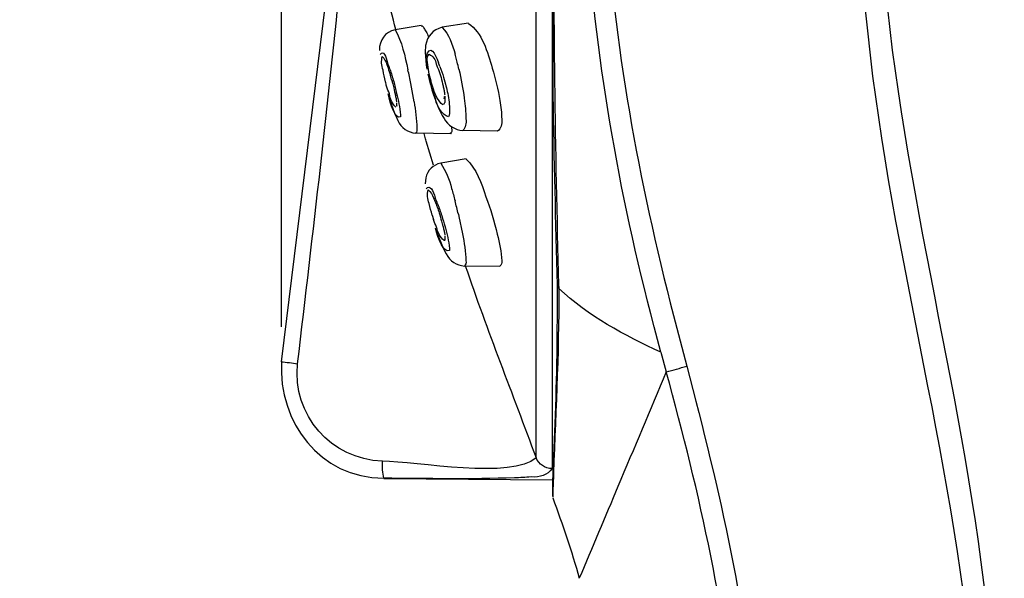
# Model space of a CAD drawing. Extents: x 48 to 161, y 96 to 229.
# Drawn here: x 79 to 94, y 180 to 188 of the extents above; entities that cross this region are included whole.
import ezdxf

# ---------------------------------------------------------------- set-up
doc = ezdxf.new("R2010")
doc.units = 0
doc.header["$MEASUREMENT"] = 0
doc.layers.add('EBENE_2', color=7, linetype='CONTINUOUS')

msp = doc.modelspace()

# ---------------------------------------------------------------- linework, layer by layer
at = {"layer": 'EBENE_2', "color": 250}
for points in [[(82.901, 183.346), (82.901, 228.736)], [(86.666, 181.412), (86.666, 219.099)], [(86.902, 190.021), (86.902, 181.252)], [(82.901, 182.833), (83.708, 189.404)], [(85.665, 187.836), (85.278, 187.775)], [(84.966, 187.8), (84.581, 187.74)], [(85.033, 187.507), (85.026, 187.408)], [(85.026, 187.408), (85.041, 187.222)], [(84.493, 187.189), (84.471, 187.251)], [(85.244, 187.198), (85.223, 187.251)], [(85.5, 187.262), (85.468, 187.378)], [(84.504, 187.157), (84.493, 187.189)], [(85.041, 187.222), (85.052, 187.154)], [(84.531, 187.002), (84.513, 187.063)], [(84.531, 187.002), (84.547, 186.94)], [(85.066, 187.082), (85.084, 187.006)], [(85.084, 187.006), (85.103, 186.93)], [(85.299, 187.038), (85.327, 186.936)], [(84.547, 186.94), (84.562, 186.879)], [(84.562, 186.879), (84.575, 186.821)], [(84.863, 186.674), (84.815, 186.944)], [(85.103, 186.93), (85.125, 186.853)], [(85.125, 186.853), (85.149, 186.778)], [(85.127, 186.864), (85.138, 186.827)], [(85.138, 186.827), (85.177, 186.714)], [(84.499, 186.715), (84.572, 186.508)], [(84.598, 186.709), (84.602, 186.676)], [(85.149, 186.778), (85.226, 186.578)], [(85.317, 186.67), (85.317, 186.666)], [(84.572, 186.508), (84.606, 186.431)], [(85.226, 186.578), (85.252, 186.523)], [(85.252, 186.523), (85.278, 186.473)], [(85.388, 186.574), (85.388, 186.553)], [(84.606, 186.431), (84.623, 186.398)], [(85.278, 186.473), (85.305, 186.429)], [(85.418, 186.307), (85.418, 186.282)], [(86.095, 186.239), (85.585, 186.249)], [(85.417, 186.199), (84.886, 186.21)], [(85.149, 185.736), (85.043, 186.091)], [(85.634, 185.83), (85.256, 185.767)], [(85.035, 185.551), (85.026, 185.462)], [(85.129, 184.997), (85.148, 184.935)], [(85.269, 184.91), (85.285, 184.852)], [(85.518, 185.013), (85.526, 184.977)], [(85.526, 184.977), (85.579, 184.721)], [(85.186, 184.776), (85.298, 184.502)], [(85.311, 184.741), (85.316, 184.708)], [(85.298, 184.502), (85.339, 184.426)], [(86.129, 184.241), (85.609, 184.246)], [(88.513, 182.973), (88.592, 182.682)], [(86.945, 181.92), (86.915, 181.195)], [(86.915, 181.195), (86.91, 181.044)], [(84.414, 181.107), (86.912, 181.086)], [(86.91, 181.044), (86.909, 180.935)], [(86.909, 180.935), (86.909, 180.87)], [(86.909, 180.87), (86.91, 180.846)]]:
    msp.add_lwpolyline(points, dxfattribs=at)
for points, knots in [([(70.351, 108.545), (74.325, 114.215), (78.166, 119.964), (81.626, 125.966), (85.108, 132.005), (88.28, 138.214), (90.954, 144.655), (93.586, 150.996), (95.796, 157.53), (97.254, 164.246), (98.745, 171.108), (99.396, 178.047), (99.688, 185.055), (99.965, 191.739), (99.801, 198.776), (98.215, 205.307), (97.569, 207.971), (96.854, 210.643), (95.731, 213.154), (94.566, 215.758), (93.199, 218.173), (91.565, 220.513)], [0, 0, 0, 0, 1, 1, 1, 2, 2, 2, 3, 3, 3, 4, 4, 4, 5, 5, 5, 6, 6, 6, 7, 7, 7, 7]), ([(64.471, 112.949), (68.72, 118.434), (72.696, 124.102), (76.363, 129.992), (79.981, 135.806), (83.257, 141.845), (86.064, 148.092), (88.818, 154.223), (91.423, 160.721), (92.507, 167.389), (93.059, 170.785), (93.365, 174.126), (93.168, 177.567), (92.98, 180.87), (91.992, 184.082), (91.611, 187.362), (91.167, 191.186), (91.256, 195.05), (91.254, 198.892)], [0, 0, 0, 0, 1, 1, 1, 2, 2, 2, 3, 3, 3, 4, 4, 4, 5, 5, 5, 6, 6, 6, 6]), ([(91.578, 198.902), (91.581, 195.487), (91.528, 192.067), (91.805, 188.66), (92.071, 185.383), (93.026, 182.22), (93.352, 178.957), (94.045, 172.031), (92.674, 165.332), (90.607, 158.745), (88.599, 152.348), (85.717, 146.074), (82.564, 140.166), (79.252, 133.961), (75.61, 127.964), (71.634, 122.161), (69.434, 118.951), (67.113, 115.83), (64.73, 112.754)], [0, 0, 0, 0, 1, 1, 1, 2, 2, 2, 3, 3, 3, 4, 4, 4, 5, 5, 5, 6, 6, 6, 6])]:
    msp.add_open_spline(points, degree=3, knots=knots, dxfattribs=at)
for points in [[(86.907, 190.469), (86.911, 189.235), (86.915, 188), (86.915, 186.766)], [(86.915, 189.977), (86.926, 187.973), (86.943, 185.972), (87, 183.969)], [(88.513, 182.973), (87.964, 184.988), (87.585, 186.978), (87.43, 189.065)], [(87.753, 188.824), (87.92, 186.749), (88.356, 184.772), (88.895, 182.766)], [(83.14, 182.803), (83.368, 184.737), (83.596, 186.67), (83.787, 188.608)], [(84.592, 187.743), (84.544, 187.929), (84.498, 188.116), (84.452, 188.303)], [(85.666, 187.833), (85.869, 187.705), (85.95, 187.4), (86.018, 187.173)], [(84.581, 187.74), (84.432, 187.7), (84.349, 187.589), (84.35, 187.434)], [(84.581, 187.74), (84.685, 187.565), (84.727, 187.35), (84.772, 187.148)], [(84.967, 187.797), (84.988, 187.798), (85.002, 187.784), (85.009, 187.762)], [(85.009, 187.762), (85.019, 187.745), (85.029, 187.728), (85.039, 187.71)], [(85.278, 187.775), (85.142, 187.742), (85.055, 187.646), (85.033, 187.507)], [(85.039, 187.71), (85.053, 187.685), (85.065, 187.659), (85.077, 187.633)], [(85.278, 187.774), (85.379, 187.67), (85.431, 187.526), (85.468, 187.378)], [(85.039, 187.344), (85.102, 187.53), (85.168, 187.398), (85.223, 187.251)], [(84.36, 187.372), (84.414, 187.446), (84.444, 187.346), (84.471, 187.251)], [(84.404, 187.144), (84.38, 187.209), (84.375, 187.279), (84.392, 187.345)], [(84.392, 187.345), (84.421, 187.315), (84.447, 187.27), (84.46, 187.225)], [(85.062, 187.256), (85.048, 187.304), (85.054, 187.35), (85.087, 187.376)], [(85.113, 186.98), (85.086, 187.07), (85.069, 187.163), (85.062, 187.256)], [(85.087, 187.376), (85.144, 187.351), (85.179, 187.298), (85.189, 187.232)], [(85.526, 187.154), (85.517, 187.19), (85.509, 187.227), (85.5, 187.262)], [(84.44, 186.968), (84.427, 187.026), (84.415, 187.085), (84.404, 187.144)], [(84.46, 187.225), (84.466, 187.209), (84.472, 187.192), (84.477, 187.176)], [(84.477, 187.176), (84.49, 187.139), (84.502, 187.101), (84.513, 187.063)], [(84.504, 187.157), (84.525, 187.096), (84.543, 187.035), (84.561, 186.974)], [(84.815, 186.944), (84.801, 187.012), (84.786, 187.08), (84.772, 187.148)], [(85.189, 187.232), (85.196, 187.215), (85.204, 187.197), (85.211, 187.179)], [(85.211, 187.179), (85.228, 187.142), (85.242, 187.103), (85.253, 187.063)], [(85.244, 187.198), (85.264, 187.146), (85.282, 187.092), (85.299, 187.038)], [(85.526, 187.154), (85.558, 187.013), (85.585, 186.87), (85.605, 186.727)], [(86.018, 187.173), (86.066, 187.015), (86.105, 186.854), (86.132, 186.691)], [(84.457, 186.906), (84.45, 186.927), (84.445, 186.947), (84.44, 186.968)], [(84.561, 186.974), (84.577, 186.916), (84.592, 186.857), (84.605, 186.799)], [(85.15, 186.86), (85.136, 186.9), (85.124, 186.939), (85.113, 186.98)], [(85.253, 187.063), (85.265, 187.022), (85.275, 186.982), (85.285, 186.94)], [(84.5, 186.792), (84.482, 186.829), (84.468, 186.867), (84.457, 186.906)], [(84.575, 186.821), (84.579, 186.803), (84.583, 186.785), (84.587, 186.767)], [(84.605, 186.799), (84.632, 186.696), (84.65, 186.59), (84.661, 186.483)], [(85.288, 186.627), (85.224, 186.682), (85.173, 186.769), (85.15, 186.86)], [(85.285, 186.94), (85.289, 186.921), (85.294, 186.901), (85.298, 186.882)], [(85.298, 186.882), (85.302, 186.863), (85.306, 186.845), (85.309, 186.826)], [(85.309, 186.826), (85.312, 186.809), (85.314, 186.792), (85.316, 186.775)], [(85.327, 186.936), (85.336, 186.9), (85.345, 186.864), (85.353, 186.828)], [(85.353, 186.828), (85.372, 186.744), (85.383, 186.659), (85.388, 186.574)], [(84.662, 186.45), (84.576, 186.416), (84.517, 186.64), (84.477, 186.793)], [(84.591, 186.597), (84.54, 186.643), (84.509, 186.714), (84.5, 186.792)], [(84.587, 186.767), (84.591, 186.747), (84.595, 186.728), (84.598, 186.709)], [(84.604, 186.66), (84.604, 186.647), (84.604, 186.634), (84.604, 186.621)], [(84.863, 186.674), (84.885, 186.546), (84.899, 186.417), (84.904, 186.287)], [(85.372, 186.454), (85.281, 186.481), (85.205, 186.588), (85.177, 186.714)], [(85.316, 186.668), (85.313, 186.654), (85.306, 186.641), (85.295, 186.632)], [(85.307, 186.72), (85.312, 186.727), (85.314, 186.741), (85.311, 186.752)], [(85.319, 186.706), (85.319, 186.694), (85.319, 186.682), (85.317, 186.67)], [(85.318, 186.759), (85.319, 186.742), (85.319, 186.724), (85.319, 186.706)], [(85.605, 186.727), (85.619, 186.625), (85.628, 186.522), (85.63, 186.42)], [(86.132, 186.691), (86.148, 186.601), (86.156, 186.51), (86.158, 186.419)], [(86.915, 186.766), (86.929, 185.833), (86.954, 184.899), (86.977, 183.966)], [(84.604, 186.621), (84.607, 186.616), (84.607, 186.61), (84.604, 186.607)], [(85.388, 186.553), (85.39, 186.519), (85.385, 186.485), (85.372, 186.454)], [(84.623, 186.398), (84.674, 186.288), (84.767, 186.221), (84.887, 186.21)], [(84.661, 186.483), (84.662, 186.472), (84.662, 186.461), (84.662, 186.45)], [(85.305, 186.429), (85.366, 186.324), (85.465, 186.26), (85.585, 186.249)], [(85.63, 186.42), (85.639, 186.356), (85.623, 186.292), (85.585, 186.249)], [(86.158, 186.419), (86.169, 186.345), (86.148, 186.278), (86.095, 186.241)], [(84.904, 186.287), (84.908, 186.259), (84.902, 186.23), (84.887, 186.211)], [(85.418, 186.282), (85.427, 186.249), (85.419, 186.221), (85.393, 186.202)], [(85.022, 186.166), (85.018, 186.179), (85.014, 186.193), (85.01, 186.207)], [(85.043, 186.091), (85.036, 186.116), (85.029, 186.141), (85.022, 186.166)], [(85.635, 185.827), (85.784, 185.691), (85.857, 185.466), (85.926, 185.272)], [(85.256, 185.767), (85.142, 185.741), (85.064, 185.664), (85.035, 185.551)], [(85.256, 185.767), (85.333, 185.657), (85.385, 185.526), (85.418, 185.391)], [(85.039, 185.389), (85.102, 185.46), (85.142, 185.358), (85.175, 185.254)], [(85.086, 185.172), (85.058, 185.237), (85.053, 185.308), (85.072, 185.373)], [(85.072, 185.373), (85.105, 185.345), (85.135, 185.3), (85.151, 185.254)], [(85.418, 185.391), (85.436, 185.332), (85.452, 185.272), (85.468, 185.212)], [(85.151, 185.254), (85.158, 185.238), (85.165, 185.222), (85.171, 185.206)], [(85.171, 185.206), (85.194, 185.149), (85.214, 185.091), (85.234, 185.032)], [(85.211, 185.164), (85.2, 185.194), (85.188, 185.224), (85.175, 185.254)], [(85.518, 185.013), (85.502, 185.079), (85.485, 185.146), (85.468, 185.212)], [(85.926, 185.272), (85.991, 185.09), (86.047, 184.905), (86.093, 184.718)], [(85.129, 184.997), (85.114, 185.055), (85.099, 185.114), (85.086, 185.172)], [(85.211, 185.164), (85.233, 185.108), (85.253, 185.05), (85.272, 184.993)], [(85.195, 184.821), (85.178, 184.858), (85.162, 184.897), (85.148, 184.935)], [(85.234, 185.032), (85.246, 184.992), (85.258, 184.951), (85.269, 184.91)], [(85.272, 184.993), (85.289, 184.938), (85.306, 184.883), (85.321, 184.828)], [(85.388, 184.477), (85.294, 184.436), (85.223, 184.654), (85.177, 184.808)], [(85.305, 184.625), (85.248, 184.673), (85.21, 184.743), (85.195, 184.821)], [(85.285, 184.852), (85.289, 184.834), (85.294, 184.816), (85.299, 184.798)], [(85.299, 184.798), (85.303, 184.779), (85.308, 184.76), (85.311, 184.741)], [(85.321, 184.828), (85.352, 184.724), (85.374, 184.616), (85.387, 184.508)], [(85.315, 184.63), (85.313, 184.626), (85.309, 184.625), (85.305, 184.625)], [(85.318, 184.692), (85.319, 184.671), (85.319, 184.65), (85.318, 184.629)], [(85.579, 184.721), (85.606, 184.59), (85.623, 184.457), (85.63, 184.324)], [(86.093, 184.718), (86.128, 184.589), (86.15, 184.456), (86.158, 184.323)], [(85.387, 184.508), (85.388, 184.498), (85.388, 184.487), (85.388, 184.477)], [(85.339, 184.426), (85.395, 184.32), (85.49, 184.256), (85.609, 184.246)], [(85.63, 184.324), (85.634, 184.294), (85.626, 184.266), (85.609, 184.247)], [(85.62, 184.249), (85.946, 183.296), (86.317, 182.357), (86.666, 181.412)], [(86.158, 184.323), (86.166, 184.291), (86.158, 184.262), (86.131, 184.245)], [(87.002, 183.914), (87.007, 182.94), (86.951, 181.975), (86.917, 181.003)], [(86.977, 183.968), (86.978, 183.285), (86.971, 182.603), (86.945, 181.92)], [(86.977, 183.966), (86.978, 183.946), (86.986, 183.928), (87.002, 183.914)], [(87, 183.969), (87, 183.95), (87.001, 183.932), (87.002, 183.914)], [(88.513, 182.973), (87.972, 183.218), (87.44, 183.508), (87.002, 183.914)], [(82.901, 182.833), (82.855, 181.94), (83.466, 181.117), (84.414, 181.11)], [(82.901, 182.833), (82.974, 182.825), (83.061, 182.814), (83.14, 182.803)], [(84.395, 181.363), (83.637, 181.386), (83.056, 182.048), (83.14, 182.803)], [(88.593, 182.683), (88.694, 182.71), (88.794, 182.738), (88.894, 182.766)], [(88.894, 182.766), (89.382, 180.936), (89.79, 179.113), (89.966, 177.224)], [(88.59, 182.683), (88.352, 182.118), (88.115, 181.553), (87.877, 180.988)], [(89.662, 177.196), (89.49, 179.067), (89.091, 180.875), (88.592, 182.683)], [(86.666, 181.412), (86.331, 181.088), (84.887, 181.357), (84.395, 181.363)], [(86.902, 181.252), (86.795, 181.258), (86.711, 181.315), (86.666, 181.412)], [(84.414, 181.11), (84.398, 181.188), (84.391, 181.279), (84.395, 181.363)], [(86.592, 181.13), (86.51, 181.123), (86.429, 181.118), (86.346, 181.116)], [(86.902, 181.252), (86.838, 181.16), (86.721, 181.119), (86.592, 181.13)], [(86.346, 181.116), (85.703, 181.094), (85.058, 181.106), (84.414, 181.11)], [(86.917, 181.003), (86.916, 180.953), (86.915, 180.836), (86.916, 180.829)], [(87.877, 180.988), (87.686, 180.536), (87.496, 180.084), (87.306, 179.632)], [(86.914, 180.822), (87.057, 180.429), (87.191, 180.034), (87.306, 179.632)]]:
    msp.add_open_spline(points, degree=3, dxfattribs=at)

doc.saveas('drawing.dxf')
